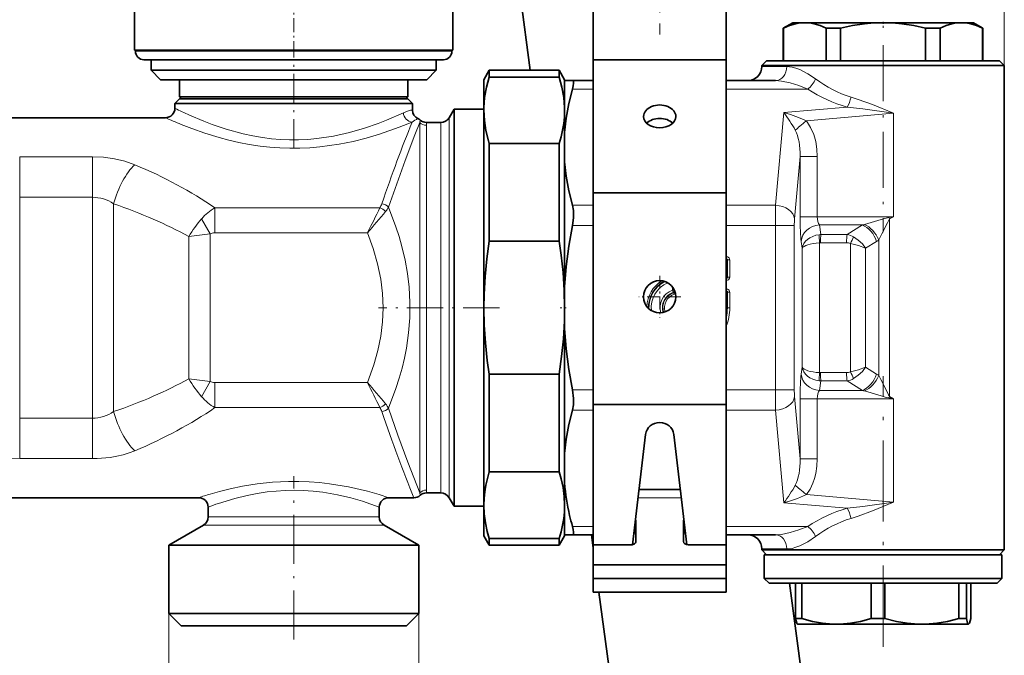
# Model space of a CAD drawing. Extents: x 0 to 420, y 0 to 297.
# Drawn here: x 155 to 207, y 175 to 208 of the extents above; entities that cross this region are included whole.
import ezdxf

# ---------------------------------------------------------------- set-up
doc = ezdxf.new("R2010")
doc.units = 0
doc.linetypes.add('DASHDOT', pattern=[18.5, 12, -3, 0.5, -3])

msp = doc.modelspace()

# ---------------------------------------------------------------- linework, layer by layer
at = {"color": 7, "lineweight": 13}
for p, q in [((206.573364, 197.590118), (206.573364, 244.833115)), ((161.892502, 206.301453), (160.873367, 206.301453)), ((177.523376, 206.301453), (161.892502, 206.301453)), ((193.823364, 205.50145), (194.603775, 205.50145)), ((194.603775, 205.50145), (195.134644, 205.50145)), ((184.948364, 204.312103), (183.85817, 204.312103)), ((195.080414, 204.312103), (191.948364, 204.312103)), ((196.232895, 204.312103), (195.080414, 204.312103)), ((194.544846, 198.190643), (194.971497, 203.0672)), ((194.971497, 203.0672), (198.315964, 203.359802)), ((196.161453, 202.635254), (200.753983, 203.037048)), ((200.753983, 197.590118), (200.753983, 203.037048)), ((175.850296, 202.676453), (175.830231, 202.547516)), ((175.830231, 202.547546), (175.830231, 183.055359)), ((176.938004, 184.245026), (176.938004, 202.551453)), ((177.371017, 184.025635), (177.371017, 202.801453)), ((176.183792, 202.40332), (176.183792, 183.199585)), ((158.609695, 200.744934), (154.787048, 200.744934)), ((154.787048, 200.744934), (154.787048, 198.612167)), ((158.609695, 200.744934), (158.609695, 198.612152)), ((195.541046, 197.483536), (195.827957, 200.763031)), ((195.827957, 200.763031), (195.827957, 197.590118)), ((196.737, 200.763031), (195.827957, 200.763031)), ((196.737, 200.763031), (196.737, 197.590118)), ((154.787048, 198.612167), (154.787048, 186.990753)), ((158.609695, 198.612152), (154.787048, 198.612152)), ((158.609695, 198.612152), (158.609695, 186.990738)), ((159.725189, 198.270874), (159.725189, 187.332031)), ((173.730743, 198.061584), (165.051971, 198.061584)), ((165.051971, 196.738708), (165.051971, 198.061584)), ((184.948364, 198.190643), (183.85817, 198.190643)), ((194.544846, 198.190643), (191.948364, 198.190643)), ((164.357925, 197.485382), (164.80127, 196.686157)), ((196.737, 197.590118), (195.827957, 197.590118)), ((200.753983, 197.590118), (196.737, 197.590118)), ((200.508087, 197.55307), (200.753983, 197.590118)), ((200.541229, 197.478912), (200.508087, 197.55307)), ((200.541229, 197.478912), (200.753983, 197.590118)), ((200.541229, 197.478912), (200.541229, 188.123978)), ((184.948364, 197.129974), (183.85817, 197.129974)), ((194.532043, 197.129974), (191.948364, 197.129974)), ((194.532043, 197.129974), (195.528229, 197.129974)), ((194.532043, 188.472931), (194.532043, 197.129974)), ((195.528229, 188.472931), (195.528229, 197.129974)), ((196.924393, 196.651932), (196.846954, 197.157104)), ((199.107513, 197.157104), (196.846954, 197.157104)), ((199.107513, 197.157104), (198.299835, 196.651932)), ((163.685776, 189.055481), (163.685776, 196.547424)), ((164.80127, 188.916748), (164.80127, 196.686157)), ((173.074707, 196.738708), (165.051971, 196.738708)), ((195.949646, 195.930237), (195.894333, 196.291092)), ((198.299835, 196.651932), (196.924393, 196.651932)), ((199.8582, 196.291092), (199.281281, 195.930237)), ((199.970566, 196.369431), (199.970566, 189.233459)), ((195.949646, 195.930237), (195.949646, 189.672668)), ((196.858688, 196.216705), (196.858688, 189.3862)), ((198.278046, 196.218918), (196.902603, 196.218918)), ((198.487015, 196.179657), (198.487015, 189.423248)), ((199.281281, 195.930237), (199.281281, 189.672668)), ((191.948364, 195.484558), (191.967651, 195.484558)), ((191.948364, 195.342407), (191.967651, 195.361694)), ((191.948364, 195.361694), (191.967651, 195.361694)), ((191.948669, 195.275574), (191.978226, 195.290344)), ((191.967651, 195.361694), (191.967651, 195.484558)), ((191.978226, 195.290344), (192.008606, 195.32074)), ((191.978226, 194.437561), (191.978226, 195.290344)), ((192.008606, 194.407166), (192.008606, 195.32074)), ((192.008606, 195.32074), (192.131485, 195.32074)), ((192.131485, 194.407166), (192.131485, 195.32074)), ((191.948364, 194.385498), (191.967651, 194.366211)), ((191.967651, 194.366211), (191.948364, 194.366211)), ((191.967651, 194.243347), (191.948364, 194.243347)), ((191.948669, 194.452332), (191.978226, 194.437561)), ((191.967651, 194.366211), (191.967651, 194.243347)), ((191.978226, 194.437561), (192.008606, 194.407166)), ((192.008606, 194.407166), (192.131485, 194.407166)), ((189.11525, 193.903488), (189.11525, 193.72641)), ((189.222977, 193.72641), (189.11525, 193.72641)), ((189.156891, 193.610809), (189.11525, 193.72641)), ((191.948364, 193.784576), (191.967651, 193.784576)), ((191.967651, 193.661697), (191.967651, 193.784576)), ((189.184677, 193.588303), (189.156891, 193.610809)), ((189.184677, 193.588303), (189.210709, 193.510635)), ((191.948364, 193.64241), (191.967651, 193.661697)), ((191.948364, 193.661697), (191.967651, 193.661697)), ((191.948669, 193.575577), (191.978226, 193.590363)), ((191.978226, 193.590363), (192.008606, 193.620728)), ((191.978226, 193.590363), (191.978226, 192.801453)), ((192.008606, 193.620728), (192.008606, 192.801453)), ((192.008606, 193.620728), (192.131485, 193.620728)), ((192.131485, 193.620728), (192.131485, 192.801453)), ((191.978226, 192.801453), (191.9487, 192.801453)), ((191.978226, 192.801453), (192.008606, 192.801453)), ((192.008606, 192.801453), (192.131485, 192.801453)), ((195.894333, 189.311813), (195.949646, 189.672668)), ((199.8582, 189.311813), (199.281281, 189.672668)), ((198.278046, 189.383987), (196.902603, 189.383987)), ((164.80127, 188.916748), (164.357925, 188.117523)), ((165.051971, 188.864197), (165.051971, 187.541321)), ((165.051971, 188.864197), (173.074707, 188.864197)), ((196.846954, 188.445801), (196.924393, 188.950974)), ((198.299835, 188.950974), (196.924393, 188.950974)), ((199.107513, 188.445801), (198.299835, 188.950974)), ((184.948364, 188.472931), (183.85817, 188.472931)), ((194.532043, 188.472931), (191.948364, 188.472931)), ((194.532043, 188.472931), (195.528229, 188.472931)), ((195.827957, 184.839874), (195.541046, 188.11937)), ((196.737, 188.012787), (195.827957, 188.012787)), ((195.827957, 188.012787), (195.827957, 184.839874)), ((196.737, 188.012787), (196.737, 184.839874)), ((200.753983, 188.012787), (196.737, 188.012787)), ((199.107513, 188.445801), (196.846954, 188.445801)), ((200.541229, 188.123978), (200.508087, 188.049835)), ((200.753983, 188.012787), (200.508087, 188.04985)), ((200.753983, 188.012787), (200.541214, 188.123962)), ((200.753983, 188.012787), (200.753983, 182.565857)), ((165.051971, 187.541321), (173.730743, 187.541321)), ((154.787048, 186.990753), (158.609695, 186.990753)), ((154.787048, 184.857986), (154.787048, 186.990753)), ((158.609695, 184.857986), (158.609695, 186.990738)), ((184.948364, 187.412262), (183.85817, 187.412262)), ((194.544846, 187.412262), (191.948364, 187.412262)), ((194.971497, 182.535706), (194.544846, 187.412262)), ((154.787048, 184.857986), (158.609695, 184.857986)), ((196.737, 184.839874), (195.827957, 184.839874)), ((176.938004, 184.245026), (176.938004, 183.051453)), ((177.371017, 184.025635), (177.371017, 182.801453)), ((175.830231, 183.055359), (175.850296, 182.926453)), ((196.161453, 182.967651), (200.753983, 182.565857)), ((189.586014, 182.79599), (187.31073, 182.79599)), ((194.971497, 182.535706), (198.315964, 182.243103)), ((165.249252, 181.788132), (164.698364, 181.788132)), ((173.698364, 181.788132), (165.249252, 181.788132)), ((165.029846, 181.355118), (164.448364, 181.355118)), ((173.948364, 181.355118), (165.029846, 181.355118)), ((184.948364, 181.290787), (183.85817, 181.290787)), ((195.080414, 181.290787), (191.948364, 181.290787)), ((196.232895, 181.290787), (195.080414, 181.290787)), ((193.823364, 180.101456), (194.603775, 180.101456)), ((194.603775, 180.101456), (195.134644, 180.101456)), ((162.623367, 176.701447), (162.623367, 166.439575)), ((175.773376, 176.701447), (175.773376, 166.439575))]:
    msp.add_line(p, q, dxfattribs=at)
at = {"color": 7, "lineweight": 35}
for p, q in [((181.639328, 205.301453), (178.44017, 229.601456)), ((184.948364, 205.840668), (184.948364, 213.426453)), ((191.948364, 206.497772), (191.948364, 213.87645)), ((191.948364, 205.840668), (191.948364, 213.426453)), ((160.82338, 206.351456), (160.82338, 208.351456)), ((177.573364, 206.351456), (177.573364, 208.351456)), ((195.448364, 207.801453), (194.948364, 207.512787)), ((195.448364, 207.801453), (196.084747, 207.801453)), ((196.084747, 207.801453), (197.921097, 207.801453)), ((197.921097, 207.801453), (200.198364, 207.801453)), ((200.198364, 207.801453), (204.311996, 207.801453)), ((204.311996, 207.801453), (204.948364, 207.801453)), ((204.948364, 207.801453), (205.448364, 207.512787)), ((194.948364, 207.512787), (194.966721, 207.512787)), ((194.948364, 207.512787), (194.948364, 205.801453)), ((194.966721, 207.512787), (194.966721, 205.801453)), ((197.202789, 207.512787), (197.202789, 205.801453)), ((197.202789, 207.512787), (197.681381, 207.512787)), ((197.681381, 207.512787), (197.962296, 207.512787)), ((197.962296, 207.512787), (197.962296, 205.801453)), ((202.434433, 207.512787), (202.434433, 205.801453)), ((202.434433, 207.512787), (203.193954, 207.512787)), ((203.193954, 207.512787), (203.193954, 205.801453)), ((205.430023, 207.512787), (205.430023, 205.801453)), ((205.430023, 207.512787), (205.448364, 207.512787)), ((205.448364, 207.512787), (205.448364, 205.801453)), ((173.959824, 206.351456), (160.82338, 206.351456)), ((160.873367, 206.301453), (160.873367, 206.351456)), ((177.573364, 206.351456), (173.959824, 206.351456)), ((177.523376, 206.301453), (177.523376, 206.351456)), ((191.948364, 206.497772), (191.948364, 205.437103)), ((162.287415, 205.851456), (161.323364, 205.851456)), ((161.698364, 205.301453), (161.698364, 205.851456)), ((177.073364, 205.851456), (162.287415, 205.851456)), ((176.698364, 205.301453), (176.698364, 205.851456)), ((184.948364, 198.840668), (184.948364, 205.840668)), ((191.948364, 205.840668), (184.948364, 205.840668)), ((191.948364, 198.840668), (191.948364, 205.840668)), ((194.073364, 205.801453), (193.823364, 205.551453)), ((194.823181, 205.801453), (194.073364, 205.801453)), ((206.323364, 205.801453), (194.823181, 205.801453)), ((206.323364, 205.801453), (206.573364, 205.551453)), ((162.590714, 205.301453), (161.698364, 205.301453)), ((162.198364, 204.801453), (161.698364, 205.301453)), ((176.698364, 205.301453), (162.590714, 205.301453)), ((176.198364, 204.801453), (176.698364, 205.301453)), ((179.198364, 204.801453), (179.487045, 205.301453)), ((179.487045, 204.943756), (179.487045, 205.301453)), ((183.159698, 205.301453), (179.487045, 205.301453)), ((183.159698, 204.943756), (183.159698, 205.301453)), ((183.448364, 204.801453), (183.159698, 205.301453)), ((191.948364, 204.751434), (191.948364, 205.437103)), ((193.823364, 205.551453), (194.603775, 205.551453)), ((193.823364, 205.50145), (193.823364, 205.551453)), ((194.603775, 205.551453), (206.573364, 205.551453)), ((206.573364, 197.590118), (206.573364, 205.551453)), ((163.031235, 204.801453), (162.198364, 204.801453)), ((176.198364, 204.801453), (163.031235, 204.801453)), ((163.198364, 203.901459), (163.198364, 204.801453)), ((175.198364, 203.901459), (175.198364, 204.801453)), ((179.198364, 203.332443), (179.198364, 204.801453)), ((179.487045, 204.943756), (183.159698, 204.943756)), ((183.448364, 204.75145), (183.448364, 204.801453)), ((183.448364, 204.75145), (183.448364, 203.332443)), ((183.448364, 204.75145), (183.85817, 204.75145)), ((184.948364, 204.75145), (183.85817, 204.75145)), ((194.53891, 204.75145), (191.948364, 204.75145)), ((163.198364, 203.801453), (162.948364, 203.551453)), ((163.713486, 203.551453), (162.948364, 203.551453)), ((162.948364, 203.301453), (162.948364, 203.551453)), ((163.912247, 203.901459), (163.198364, 203.901459)), ((163.29837, 203.801453), (163.198364, 203.901459)), ((163.932877, 203.801453), (163.198364, 203.801453)), ((175.448364, 203.551453), (163.713486, 203.551453)), ((175.198364, 203.901459), (163.912247, 203.901459)), ((175.198364, 203.801453), (163.932877, 203.801453)), ((175.098373, 203.801453), (175.198364, 203.901459)), ((175.198364, 203.801453), (175.448364, 203.551453)), ((175.448364, 203.204865), (175.448364, 203.551453)), ((177.371017, 202.801453), (177.630829, 203.25145)), ((177.630829, 203.25145), (177.630829, 183.630707)), ((179.198364, 203.25145), (177.630829, 203.25145)), ((179.200302, 203.335373), (179.198364, 203.193756)), ((179.198364, 203.193756), (179.198364, 203.332443)), ((179.198364, 192.801453), (179.198364, 203.193756)), ((183.448364, 203.193756), (183.446442, 203.335373)), ((183.448364, 203.332443), (183.448364, 203.193756)), ((183.448364, 203.193756), (183.448364, 202.025177)), ((150.948364, 202.801453), (162.448364, 202.801453)), ((176.181015, 202.551453), (176.938004, 202.551453)), ((183.448364, 200.4776), (183.448364, 202.025177)), ((179.487045, 201.443756), (183.159698, 201.443756)), ((179.487045, 196.301453), (179.487045, 201.443756)), ((183.159698, 196.301453), (183.159698, 201.443756)), ((183.448364, 200.4776), (183.448364, 193.895752)), ((184.948364, 187.700134), (184.948364, 198.840668)), ((191.948364, 198.840668), (184.948364, 198.840668)), ((191.948364, 187.700134), (191.948364, 198.840668)), ((206.573364, 197.590118), (206.573364, 188.012787)), ((179.487045, 196.301453), (183.159698, 196.301453)), ((183.448364, 192.801453), (183.448364, 193.895752)), ((179.198364, 182.409149), (179.198364, 192.801453)), ((183.448364, 191.707153), (183.448364, 192.801453)), ((183.448364, 191.707153), (183.448364, 185.12532)), ((179.487045, 189.301453), (183.159698, 189.301453)), ((179.487045, 184.159149), (179.487045, 189.301453)), ((183.159698, 184.159149), (183.159698, 189.301453)), ((206.573364, 180.051453), (206.573364, 188.012787)), ((184.948364, 180.321121), (184.948364, 187.700134)), ((191.948364, 187.700134), (184.948364, 187.700134)), ((191.948364, 177.833344), (191.948364, 187.700134)), ((187.020752, 180.32869), (187.702896, 186.133026)), ((189.193832, 186.133026), (189.875977, 180.32869)), ((183.448364, 183.577728), (183.448364, 185.12532)), ((179.487045, 184.159149), (183.159698, 184.159149)), ((177.630829, 183.630707), (177.630829, 182.351456)), ((183.448364, 183.577728), (183.448364, 182.409149)), ((176.181015, 183.051453), (176.938004, 183.051453)), ((189.534378, 183.235336), (187.36235, 183.235336)), ((191.948364, 183.235336), (191.948364, 182.79599)), ((149.198364, 182.801453), (164.198364, 182.801453)), ((164.698364, 181.788132), (164.698364, 182.301453)), ((173.698364, 181.788132), (173.698364, 182.301453)), ((174.198364, 182.801453), (175.519577, 182.801453)), ((177.371017, 182.801453), (177.630829, 182.351456)), ((179.198364, 182.351456), (177.630829, 182.351456)), ((179.198364, 180.801453), (179.198364, 182.409149)), ((183.448364, 182.409149), (183.448364, 182.270462)), ((191.948364, 181.735336), (191.948364, 182.79599)), ((183.448364, 182.270462), (183.448364, 180.851456)), ((164.448364, 181.355118), (162.623367, 180.301453)), ((173.948364, 181.355118), (175.773376, 180.301453)), ((187.198364, 180.497894), (187.198364, 181.558563)), ((189.698364, 180.497894), (189.698364, 181.558563)), ((191.948364, 181.735336), (191.948364, 181.028229)), ((179.198364, 180.801453), (179.487045, 180.301453)), ((183.448364, 180.801453), (183.159698, 180.301453)), ((183.448364, 180.851456), (183.85817, 180.851456)), ((183.448364, 180.801453), (183.448364, 180.851456)), ((184.948364, 180.851456), (183.85817, 180.851456)), ((184.948349, 180.16684), (184.858231, 180.85144)), ((191.948364, 180.321121), (191.948364, 181.028229)), ((194.53891, 180.851456), (191.948364, 180.851456)), ((163.428268, 180.301453), (162.623367, 180.301453)), ((162.623367, 176.701447), (162.623367, 180.301453)), ((175.773376, 180.301453), (163.428268, 180.301453)), ((175.773376, 176.701447), (175.773376, 180.301453)), ((179.487045, 180.659149), (183.159698, 180.659149)), ((179.487045, 180.301453), (179.487045, 180.659149)), ((183.159698, 180.301453), (179.487045, 180.301453)), ((183.159698, 180.301453), (183.159698, 180.659149)), ((186.948364, 180.321121), (184.948364, 180.321121)), ((184.948364, 179.260468), (184.948364, 180.321121)), ((189.948364, 180.321121), (191.948364, 180.321121)), ((191.948364, 179.260468), (191.948364, 180.321121)), ((193.823364, 180.051453), (193.823364, 180.101456)), ((194.603775, 180.051453), (193.823364, 180.051453)), ((194.073364, 179.801453), (193.823364, 180.051453)), ((194.562836, 179.801453), (193.948364, 179.801453)), ((193.948364, 178.551453), (193.948364, 179.801453)), ((206.448364, 179.801453), (194.562836, 179.801453)), ((206.573364, 180.051453), (194.603775, 180.051453)), ((206.323364, 179.801453), (206.573364, 180.051453)), ((206.448364, 178.551453), (206.448364, 179.801453)), ((191.948364, 179.260468), (184.948364, 179.260468)), ((184.948364, 178.55336), (184.948364, 179.260468)), ((191.948364, 178.55336), (191.948364, 179.260468)), ((191.948364, 178.55336), (184.948364, 178.55336)), ((184.948364, 177.833344), (184.948364, 178.553345)), ((194.562836, 178.551453), (193.948364, 178.551453)), ((194.198364, 178.301453), (193.948364, 178.551453)), ((202.792725, 178.301453), (194.198364, 178.301453)), ((202.900818, 178.551453), (194.562836, 178.551453)), ((195.280228, 178.301453), (202.526398, 123.261368)), ((195.589508, 176.440125), (195.589508, 178.301453)), ((195.918381, 176.440125), (195.918381, 178.301453)), ((199.572876, 176.440125), (199.572876, 178.301453)), ((200.296951, 176.440125), (200.296951, 178.301453)), ((206.198364, 178.301453), (202.792725, 178.301453)), ((206.448364, 178.551453), (202.900818, 178.551453)), ((204.181732, 176.440125), (204.181732, 178.301453)), ((204.57695, 176.440125), (204.57695, 178.301453)), ((204.80722, 176.440125), (204.80722, 178.301453)), ((206.198364, 178.301453), (206.448364, 178.551453)), ((191.948364, 177.833344), (184.948364, 177.833344)), ((192.440109, 123.261368), (185.255569, 177.833344)), ((163.428268, 176.701447), (162.623367, 176.701447)), ((163.273376, 176.051453), (162.623367, 176.701447)), ((175.773376, 176.701447), (163.428268, 176.701447)), ((175.123367, 176.051453), (175.773376, 176.701447)), ((195.918381, 176.440125), (195.589508, 176.440125)), ((195.698364, 176.151459), (195.692078, 176.15509)), ((195.698364, 176.151459), (197.745621, 176.151459)), ((197.745621, 176.151459), (202.239334, 176.151459)), ((199.934219, 176.440125), (199.572876, 176.440125)), ((200.296951, 176.440125), (199.934219, 176.440125)), ((202.239334, 176.151459), (204.028, 176.151459)), ((204.028, 176.151459), (204.692093, 176.151459)), ((204.453506, 176.440125), (204.181732, 176.440125)), ((204.453506, 176.440125), (204.57695, 176.440125)), ((204.692093, 176.151459), (204.698364, 176.151459)), ((204.698364, 176.151459), (204.704666, 176.15509)), ((163.998688, 176.051453), (163.273376, 176.051453)), ((175.123367, 176.051453), (163.998688, 176.051453))]:
    msp.add_line(p, q, dxfattribs=at)
at = {"color": 7, "linetype": 'DASHDOT', "lineweight": 13, "ltscale": 0.195}
msp.add_line((188.448364, 214.976456), (188.448364, 207.176453), dxfattribs=at)
at = {"color": 7, "linetype": 'DASHDOT', "lineweight": 13, "ltscale": 0.0615}
msp.add_line((169.198364, 206.096451), (169.198364, 208.556458), dxfattribs=at)
at = {"color": 7, "linetype": 'DASHDOT', "lineweight": 13, "ltscale": 0.009106}
msp.add_line((200.198364, 207.84642), (200.198364, 207.482178), dxfattribs=at)
at = {"color": 7, "linetype": 'DASHDOT', "lineweight": 13, "ltscale": 0.127097}
msp.add_line((169.198364, 201.191254), (169.198364, 206.275116), dxfattribs=at)
at = {"color": 7, "linetype": 'DASHDOT', "lineweight": 13, "ltscale": 0.24634}
msp.add_line((200.198364, 206.622589), (200.198364, 196.768997), dxfattribs=at)
at = {"color": 7, "linetype": 'DASHDOT', "lineweight": 13, "ltscale": 0.05525}
for p, q in [((188.448364, 194.481445), (188.448364, 192.271454)), ((189.553375, 193.37645), (187.343369, 193.37645))]:
    msp.add_line(p, q, dxfattribs=at)
at = {"color": 7, "linetype": 'DASHDOT', "lineweight": 13, "ltscale": 0.159093}
msp.add_line((180.017349, 192.801453), (173.65361, 192.801453), dxfattribs=at)
at = {"color": 7, "linetype": 'DASHDOT', "lineweight": 13, "ltscale": 0.010033}
msp.add_line((183.527344, 192.801453), (183.126007, 192.801453), dxfattribs=at)
at = {"color": 7, "linetype": 'DASHDOT', "lineweight": 13, "ltscale": 0.356212}
msp.add_line((200.198364, 174.95166), (200.198364, 189.20015), dxfattribs=at)
at = {"color": 7, "linetype": 'DASHDOT', "lineweight": 13, "ltscale": 0.215058}
msp.add_line((169.198364, 175.334595), (169.198364, 183.93692), dxfattribs=at)
at = {"color": 7, "lineweight": 35}
for points in [[(194.966721, 207.512787), (195.279831, 207.648224), (195.591263, 207.742889), (195.838303, 207.786728), (196.084747, 207.801453)], [(196.084747, 207.801453), (196.331192, 207.786728), (196.578232, 207.742889), (196.889664, 207.648224), (197.202789, 207.512787)], [(197.962296, 207.512787), (198.588531, 207.648224), (199.211411, 207.742889), (199.70549, 207.786728), (200.198364, 207.801453)], [(200.198364, 207.801453), (200.691254, 207.786728), (201.185333, 207.742889), (201.808212, 207.648224), (202.434433, 207.512787)], [(203.193954, 207.512787), (203.507065, 207.648224), (203.818512, 207.742889), (204.065552, 207.786728), (204.311996, 207.801453)], [(204.311996, 207.801453), (204.558441, 207.786728), (204.805466, 207.742889), (205.116913, 207.648224), (205.430023, 207.512787)], [(179.200302, 203.335373), (179.242279, 203.870361), (179.33844, 204.406342), (179.487045, 204.943756)], [(183.446442, 203.335373), (183.404449, 203.870361), (183.308304, 204.406342), (183.159698, 204.943756)], [(183.85817, 204.312103), (183.898804, 204.482086), (183.916245, 204.619568), (183.906479, 204.711975), (183.889786, 204.739288), (183.85817, 204.75145)], [(183.448364, 202.025177), (183.532211, 202.785019), (183.669617, 203.547195), (183.85817, 204.312103)], [(179.198364, 203.193756), (179.225616, 202.661133), (179.30687, 202.127716), (179.44072, 201.592941), (179.487045, 201.443756)], [(183.159698, 201.443756), (183.262543, 201.794769), (183.343353, 202.145142), (183.401337, 202.493469), (183.436432, 202.84137), (183.448364, 203.193756)], [(183.448364, 200.4776), (183.532211, 199.717743), (183.669617, 198.955566), (183.85817, 198.190643)], [(183.85817, 197.129974), (183.910995, 197.532425), (183.906815, 197.917572), (183.85817, 198.190643)], [(183.448364, 193.895752), (183.532211, 194.970337), (183.669617, 196.048218), (183.85817, 197.129974)], [(179.487045, 196.301453), (179.355011, 195.367645), (179.26236, 194.436066), (179.210312, 193.506226), (179.198364, 192.801453)], [(183.448364, 192.801453), (183.427902, 193.724426), (183.366791, 194.648468), (183.265808, 195.574356), (183.159698, 196.301453)], [(179.198364, 192.801453), (179.218826, 191.878479), (179.279953, 190.954437), (179.380936, 190.028549), (179.487045, 189.301453)], [(183.159698, 189.301453), (183.291718, 190.23526), (183.384384, 191.166824), (183.436432, 192.09668), (183.448364, 192.801453)], [(183.448364, 191.707153), (183.532211, 190.632553), (183.669617, 189.554672), (183.85817, 188.472931)], [(183.85817, 187.412262), (183.907837, 187.69632), (183.913925, 188.016632), (183.85817, 188.472931)], [(183.448364, 185.12532), (183.532211, 185.885162), (183.669617, 186.647339), (183.85817, 187.412262)], [(179.487045, 184.159149), (179.384201, 183.808121), (179.303375, 183.457764), (179.245392, 183.109436), (179.210312, 182.761536), (179.198364, 182.409149)], [(183.448364, 182.409149), (183.427902, 182.870636), (183.366791, 183.332657), (183.265808, 183.795593), (183.159698, 184.159149)], [(179.198364, 182.409149), (179.218826, 181.947662), (179.279953, 181.485641), (179.380936, 181.022705), (179.487045, 180.659149)], [(183.159698, 180.659149), (183.262543, 181.010162), (183.343353, 181.360535), (183.401337, 181.708862), (183.436432, 182.056763), (183.448364, 182.409149)], [(183.85817, 181.290787), (183.898804, 181.120819), (183.916245, 180.983337), (183.906479, 180.890915), (183.889786, 180.863617), (183.85817, 180.851456)], [(195.692078, 176.15509), (195.680923, 176.164368), (195.658234, 176.2005), (195.589508, 176.440125)], [(195.918381, 176.440125), (196.486862, 176.292236), (197.009048, 176.2005), (197.380783, 176.163574), (197.745621, 176.151459)], [(197.745621, 176.151459), (198.110458, 176.163574), (198.482208, 176.2005), (199.004379, 176.292236), (199.572876, 176.440125)], [(200.296951, 176.440125), (200.90126, 176.292236), (201.456345, 176.2005), (201.851517, 176.163574), (202.239334, 176.151459)], [(202.239334, 176.151459), (202.627167, 176.163574), (203.022339, 176.2005), (203.577423, 176.292236), (204.181732, 176.440125)], [(204.57695, 176.440125), (204.645676, 176.2005), (204.666519, 176.166428), (204.676788, 176.15683), (204.692093, 176.151459)], [(204.704666, 176.15509), (204.71582, 176.164368), (204.738495, 176.2005), (204.80722, 176.440125)]]:
    msp.add_lwpolyline(points, dxfattribs=at)
at = {"color": 7, "lineweight": 13}
for points in [[(196.650314, 204.842438), (196.23909, 205.118439), (195.823761, 205.333038), (195.617081, 205.412598), (195.412903, 205.46933), (195.134644, 205.50145)], [(196.232895, 204.312103), (195.769699, 204.497375), (195.306946, 204.639725), (194.852341, 204.729721), (194.53891, 204.75145)], [(200.753983, 203.037048), (199.637558, 203.492844), (198.889648, 203.768158), (198.514099, 203.890121)], [(163.713486, 202.93573), (164.4702, 202.613159), (164.913803, 202.443298), (165.644012, 202.19635), (166.540771, 201.951569), (167.042084, 201.844086), (167.557724, 201.756256), (168.024811, 201.69696), (168.498322, 201.656769), (168.977737, 201.636719), (169.458328, 201.637589), (169.939606, 201.659454), (170.416794, 201.701813), (171.294525, 201.832642), (172.132477, 202.019943), (172.916992, 202.24826), (173.646729, 202.504333), (174.08609, 202.677826), (174.966507, 203.06662)], [(175.448364, 203.204865), (175.35022, 203.191925), (175.176498, 203.1492), (174.966522, 203.06662)], [(196.161453, 202.635254), (195.755325, 202.821411), (195.335098, 202.968872), (194.971497, 203.0672)], [(200.753983, 203.037048), (199.128616, 203.266693), (198.315948, 203.359802)], [(163.274689, 202.448334), (163.8479, 202.2258), (164.52092, 201.98938), (165.27272, 201.758759), (165.782181, 201.623505), (166.313461, 201.501221), (166.863297, 201.395447), (167.42836, 201.309296), (167.945297, 201.250916), (168.468613, 201.212006), (168.995422, 201.193542), (169.523041, 201.195953), (170.048889, 201.219177), (170.570419, 201.262604), (171.589966, 201.405334), (172.319504, 201.553192), (173.013397, 201.727905), (173.702805, 201.933105), (174.746826, 202.300507), (175.427963, 202.574738)], [(174.184174, 198.095795), (175.06218, 200.550049), (175.577454, 201.905426), (175.830231, 202.547516)], [(196.737, 200.763031), (196.717194, 201.153732), (196.655411, 201.542526), (196.546753, 201.92514), (196.385391, 202.292419), (196.28186, 202.467957), (196.161453, 202.635254)], [(158.609695, 200.744934), (159.196167, 200.719131), (159.771103, 200.64151), (160.322922, 200.511627), (160.840683, 200.329453)], [(174.184174, 187.507111), (174.575592, 188.546021), (174.747711, 189.084686), (174.898895, 189.627289), (175.0224, 190.147446), (175.124939, 190.670319), (175.239182, 191.47113), (175.30098, 192.275116), (175.30925, 193.080368), (175.263824, 193.884979), (175.178802, 194.599365), (175.053055, 195.310242), (174.888321, 196.016357), (174.740509, 196.54216), (174.57309, 197.06424), (174.184174, 198.095795)], [(199.212799, 197.183228), (200.1035, 197.444016), (200.364471, 197.519836), (200.508087, 197.55307)], [(199.970566, 196.369446), (200.140381, 196.693176), (200.422318, 197.266266), (200.479492, 197.379456), (200.519485, 197.449982), (200.541229, 197.478912)], [(173.074707, 188.864197), (173.408615, 189.792603), (173.620453, 190.548096), (173.774231, 191.302185), (173.867355, 192.055023), (173.898254, 192.801788), (173.86731, 193.548492), (173.774994, 194.296082), (173.607132, 195.109009), (173.372147, 195.923431), (173.074707, 196.738708)], [(199.281281, 195.930237), (199.108337, 196.155685), (198.892807, 196.359863), (198.6483, 196.529938)], [(199.281281, 195.930237), (198.910782, 196.06955), (198.487015, 196.179657)], [(192.131485, 195.32074), (192.127411, 195.361343), (192.103043, 195.419373), (192.018326, 195.478088), (191.967651, 195.484558)], [(191.967651, 194.243332), (192.008255, 194.247406), (192.066299, 194.27179), (192.125, 194.356506), (192.131485, 194.407166)], [(192.131485, 193.620728), (192.127411, 193.661346), (192.103043, 193.719391), (192.018326, 193.778076), (191.967651, 193.784576)], [(199.281281, 189.672668), (198.910782, 189.533356), (198.487015, 189.423248)], [(199.281281, 189.672668), (199.108337, 189.44722), (198.892807, 189.243042), (198.6483, 189.072968)], [(200.541229, 188.123978), (200.510101, 188.168121), (200.481979, 188.21875), (200.368576, 188.446472), (200.085754, 189.016876), (199.970566, 189.233459)], [(200.508087, 188.049835), (200.360962, 188.084015), (200.098557, 188.16037), (199.212799, 188.419678)], [(175.830231, 183.055359), (175.207214, 184.665009), (174.681992, 186.093018), (174.184174, 187.507111)], [(154.787048, 184.857986), (154.200577, 184.883774), (153.625641, 184.961395), (153.073822, 185.091293), (152.556046, 185.273453)], [(160.840683, 185.273453), (160.541885, 185.160355), (160.229904, 185.065155), (159.895157, 184.985535), (159.550949, 184.925217), (158.856781, 184.862534), (158.609695, 184.857986)], [(196.161453, 182.967651), (196.357239, 183.259277), (196.505997, 183.570007), (196.593414, 183.820251), (196.658539, 184.074936), (196.717957, 184.45665), (196.737015, 184.839874)], [(174.198364, 182.801453), (173.695526, 182.961365), (173.071518, 183.138382), (172.074677, 183.369888), (171.081146, 183.534988), (170.555435, 183.594971), (170.017303, 183.636353), (169.471695, 183.657471), (168.923553, 183.65744), (168.085022, 183.616241), (167.27066, 183.528976), (166.499207, 183.404205), (165.860657, 183.270752), (165.290207, 183.129105), (164.810455, 182.994095)], [(173.698364, 182.301453), (172.809448, 182.611725), (172.19931, 182.788315), (171.495041, 182.953644), (170.724228, 183.085602), (170.214066, 183.144089), (169.692566, 183.179718), (169.217178, 183.190781), (168.741806, 183.181351), (168.270584, 183.15181), (167.807632, 183.103363), (167.269485, 183.023071), (166.7565, 182.922974), (166.098633, 182.76178), (165.249252, 182.500977)], [(194.971497, 182.535706), (195.335724, 182.634232), (195.69516, 182.757919), (196.161453, 182.967651)], [(200.753983, 182.565857), (199.128616, 182.336212), (198.315948, 182.243103)], [(200.753983, 182.565857), (199.637558, 182.110062), (198.889648, 181.834747), (198.514099, 181.712784)], [(196.232895, 181.290787), (195.769699, 181.10553), (195.306946, 180.963181), (194.852341, 180.873184), (194.53891, 180.851456)], [(196.650314, 180.760468), (196.23909, 180.484467), (195.823761, 180.269867), (195.617081, 180.190308), (195.412903, 180.133575), (195.134644, 180.101456)]]:
    msp.add_lwpolyline(points, dxfattribs=at)
at = {"color": 7, "lineweight": 35}
msp.add_circle((188.448364, 193.37645), 0.85, dxfattribs=at)
for centre, radius, start, end in [((161.32341, 206.301483), 0.450035, 180.003151, 269.996699), ((177.073303, 206.301483), 0.450034, 270.003406, 359.996951), ((193.073364, 205.50145), 0.75, 269.999997, 360), ((162.448364, 203.301453), 0.5, 270.000018, 359.999975), ((175.948364, 203.204865), 0.5, 180.000005, 244.608913), ((175.519577, 202.301453), 0.5, 48.590379, 64.608911), ((176.181015, 203.051453), 0.5, 228.590384, 269.999997), ((176.938004, 203.051453), 0.5, 269.999997, 329.999999), ((194.772385, 184.447571), 11.357606, 184.39249, 193.105461), ((175.519577, 183.301453), 0.5, 269.999997, 311.409635), ((176.181015, 182.551453), 0.5, 89.999989, 131.409616), ((176.938004, 182.551453), 0.5, 29.999997, 90.000003), ((164.198364, 182.301453), 0.5, 0.000008, 89.999996), ((174.198364, 182.301453), 0.500001, 90.000043, 179.999937), ((164.198364, 181.788132), 0.5, 299.999998, 0), ((174.198364, 181.788132), 0.5, 180.000005, 239.999997), ((196.625809, 184.846695), 13.25355, 192.969131, 195.562991), ((193.073364, 180.101456), 0.75, 360, 90.000003), ((204.69162, 176.176437), 0.025008, 271.064394, 301.410835)]:
    msp.add_arc(centre, radius, start, end, dxfattribs=at)
at = {"color": 7, "lineweight": 13}
for centre, radius, start, end in [((200.310516, 209.700867), 6.082479, 233.00673, 252.820774), ((200.19838, 210.231689), 7.125057, 236.182235, 254.680744), ((172.308136, 221.896545), 20.817824, 243.28178, 245.615928), ((190.216324, 199.292267), 6.071727, 27.973294, 38.444604), ((172.192993, 224.458466), 23.748318, 245.774525, 247.942667), ((176.390442, 201.279236), 1.613666, 114.007967, 126.610452), ((172.357712, 202.40625), 3.826056, 359.955717, 2.175081), ((158.620529, 196.649109), 1.962632, 55.739524, 90.316329), ((166.385254, 195.752258), 2.666871, 119.999689, 139.473433), ((98.505554, 234.537872), 83.602286, 333.11951, 334.1315), ((136.524979, 228.745422), 48.583132, 318.791269, 320.53611), ((172.853912, 198.60675), 1.032512, 328.129323, 341.074879), ((173.445618, 197.290268), 0.82238, 44.469722, 69.712148), ((173.696777, 197.556793), 0.727187, 47.877365, 79.397343), ((173.040543, 198.687469), 1.287662, 320.380453, 332.644372), ((233.520386, 197.203674), 38.988245, 178.549409, 180.108281), ((169.210495, 193.297119), 6.410037, 139.202424, 149.530845), ((199.873245, 197.154465), 4.344902, 175.656223, 180.322858), ((198.633667, 199.293488), 2.188276, 282.505773, 285.346449), ((169.266357, 156.191498), 40.740018, 96.292219, 97.873162), ((196.961594, 195.662872), 0.989767, 92.153718, 97.2321), ((198.159363, 195.691559), 0.970563, 59.749177, 81.678578), ((202.79982, 194.412766), 4.660483, 152.979394, 157.721813), ((199.128082, 197.457855), 1.376384, 302.036201, 307.740764), ((196.902527, 195.783752), 0.435157, 89.989143, 95.780972), ((198.285706, 195.67923), 0.53956, 68.086099, 90.814168), ((189.448364, 192.801453), 1.677057, 122.242382, 177.959991), ((189.448364, 192.801453), 1.595142, 119.045566, 181.156797), ((189.448364, 192.801453), 1.564757, 117.956288, 182.246062), ((189.448364, 192.801453), 1.441884, 113.982818, 186.219524), ((189.448364, 192.801453), 0.983116, 109.806014, 196.133257), ((189.050339, 193.772095), 0.193377, 303.450224, 339.981187), ((189.448364, 192.801453), 0.860243, 109.806014, 197.312762), ((189.448364, 192.801453), 0.829858, 108.526952, 197.464898), ((189.448364, 192.801453), 0.747943, 108.526959, 197.520837), ((189.170349, 193.68959), 0.101938, 278.051752, 328.910215), ((189.143951, 193.714859), 0.214835, 288.102328, 309.453366), ((189.448364, 192.801453), 2.683116, 338.70959, 359.999999), ((189.448364, 192.801453), 2.560243, 347.545936, 360), ((189.448364, 192.801453), 2.529858, 351.188293, 360), ((169.210434, 192.305756), 6.409966, 210.469155, 220.797726), ((169.26503, 229.400894), 40.729428, 262.126654, 263.708007), ((196.902527, 189.819153), 0.435161, 264.218966, 270.010748), ((198.285706, 189.92366), 0.539558, 269.185784, 291.913956), ((198.159363, 189.911346), 0.970562, 278.321408, 300.250837), ((202.79982, 191.19014), 4.660481, 202.278187, 207.020606), ((199.12767, 188.14444), 1.37712, 52.26082, 57.962385), ((98.500153, 151.062302), 83.608334, 25.868565, 26.880479), ((136.522903, 156.855682), 48.585878, 39.463979, 41.208724), ((196.961594, 189.940033), 0.989767, 262.76794, 267.846316), ((166.385254, 189.850754), 2.666959, 220.528302, 240.001294), ((233.550262, 188.398926), 39.018104, 179.89135, 181.449033), ((199.873108, 188.448425), 4.344769, 179.67706, 184.343845), ((198.633713, 186.309601), 2.18811, 74.653476, 77.49437), ((172.854019, 186.996185), 1.032397, 18.925612, 31.872545), ((173.445618, 188.312637), 0.82238, 290.287886, 315.530349), ((173.696777, 188.046112), 0.727187, 280.602726, 312.122624), ((173.040634, 186.915436), 1.287578, 27.356977, 39.621593), ((158.620529, 188.953827), 1.962661, 269.683992, 304.260295), ((190.216843, 186.310287), 6.071098, 321.554965, 332.02736), ((170.278214, 164.553467), 19.234178, 106.515427, 108.426992), ((172.362732, 183.196884), 3.821049, 357.818775, 0.040553), ((170.320038, 167.641174), 15.701161, 108.841831, 110.979974), ((200.19838, 175.371216), 7.125042, 105.319222, 123.817779), ((200.310455, 175.901993), 6.082478, 107.17855, 126.992601)]:
    msp.add_arc(centre, radius, start, end, dxfattribs=at)
for centre, major_axis, ratio, start_param, end_param in [((194.53891, 205.50145), (0, 0.75), 0.79431, 3.141592654, 4.71238898), ((196.232895, 204.842438), (-0.417416, -0.623108), 0.486315, 0.94286253, 1.885734227), ((198.315964, 203.890137), (-0.198148, -0.723351), 0.255433, 0.820327435, 1.640653549), ((175.427963, 203.06662), (0.200104, -0.458214), 0.910128, 4.334074181, 5.835800797), ((174.705856, -1021.221863), (-10.230799, -1235.64624), 0.054941, 3.280649771, 3.303916542), ((176.183792, 202.895721), (0.5, 0), 0.984806, 3.926990817, 4.71238898), ((196.248611, 202.635254), (0.782215, 0.623009), 0.054425, 1.639024069, 2.554015114), ((194.801025, 200.411682), (-0.291431, -2.139397), 0.461174, 1.798185761, 2.571614372), ((160.840683, 198.270874), (-0.812318, -2.364349), 0.426493, 3.819720432, 4.857883579), ((147.742889, 188.783081), (23.08007, 0.012787), 0.607346, 0.722461307, 0.967001085), ((146.68576, 188.830414), (23.012226, -0.024696), 0.498431, 0.740135255, 0.968920605), ((194.544846, 197.483536), (-0.996195, 0.087158), 0.705758, 3.264927704, 4.774056453), ((195.960709, 197.590118), (0, -1.499992), 0.0885, 4.71238585, 5.759585983), ((196.956909, 197.590118), (-0.000001, -0.5), 0.439813, 4.712394702, 5.759588064), ((196.890533, 196.291092), (0.988455, 0.15152), 0.866, 1.482538828, 2.96640156), ((199.151093, 196.291092), (0.530287, -0.847816), 0.646682, 1.186426121, 2.4300261), ((199.263458, 196.369446), (0.611905, -0.790932), 0.620348, 1.123330669, 2.311285095), ((165.66333, 196.080231), (0.954049, -0.516579), 0.428015, 2.472704787, 2.874916785), ((196.945847, 195.930237), (0.995759, 0.099052), 0.721804, 1.608380558, 3.004642654), ((196.902267, 196.216705), (0.050445, -0.497452), 0.086714, 3.667425068, 4.70359575), ((196.946182, 196.218918), (0, 0.5), 0.087156, 0.523598776, 1.570794642), ((198.321625, 196.218918), (0, 0.5), 0.087156, 0.523598776, 1.570796327), ((196.945847, 195.930237), (0.999962, 0.027672), 0.28957, 1.650043872, 3.046313203), ((191.937271, 195.290344), (0.035355, -0.035355), 0.710565, 0.953015048, 1.931220026), ((191.887329, 195.240417), (-0.123664, -0.123665), 0.285903, 2.523820922, 3.759364264), ((191.937271, 194.437561), (-0.035355, -0.035355), 0.710565, 1.210372637, 2.188577612), ((191.887329, 194.487488), (0.123664, -0.123665), 0.285903, 5.665413576, 6.900956917), ((191.937271, 193.590363), (0.035355, -0.035355), 0.710565, 0.953015048, 1.931220026), ((191.887329, 193.540405), (-0.123664, -0.123665), 0.285903, 2.523820922, 3.759364264), ((196.945847, 189.672668), (0.995759, -0.099052), 0.721804, 3.278542654, 4.674804749), ((196.945847, 189.672668), (0.999962, -0.027672), 0.28957, 3.236872104, 4.633141435), ((146.614014, 196.81134), (23.089344, -0.010513), 0.498527, 5.316502295, 5.544762757), ((195.960709, 188.012772), (0, -1.500008), 0.0885, 3.665191946, 4.712385784), ((196.890533, 189.311813), (0.988455, -0.15152), 0.866, 3.316783723, 4.800646504), ((196.902267, 189.3862), (-0.050445, -0.497452), 0.086715, 4.721182221, 5.757352879), ((196.946182, 189.383987), (0, -0.5), 0.087156, 4.712390572, 5.759586532), ((198.321625, 189.383987), (0, -0.5), 0.087156, 4.71238898, 5.759586532), ((199.151093, 189.311813), (0.530287, 0.847816), 0.646682, 3.85315764, 5.096752951), ((199.263458, 189.233459), (-0.611905, -0.790932), 0.620348, 0.830307514, 2.018261961), ((165.663055, 189.522888), (0.953827, 0.516769), 0.428225, 3.408273147, 3.810454326), ((194.544846, 188.11937), (-0.996195, -0.087158), 0.705758, 1.509128832, 3.018257664), ((196.956909, 188.012787), (-0.000002, -0.499992), 0.43981, 3.66519176, 4.712397869), ((147.754776, 196.814606), (23.06843, -0.005104), 0.607408, 5.315704419, 5.560314952), ((160.840683, 187.332031), (0.812318, -2.364349), 0.426493, 4.566894382, 5.605057596), ((174.597443, 352.256195), (9.809609, -180.606033), 0.129666, 5.85630151, 5.92283415), ((194.801041, 185.191193), (0.291413, -2.139359), 0.46118, 0.569990403, 1.343426506), ((196.248611, 182.967651), (0.782212, -0.623009), 0.054426, 3.729173516, 4.644161744), ((176.183792, 182.707184), (0.5, 0), 0.984807, 1.570796327, 2.35619449), ((198.315964, 181.712769), (0.198148, -0.723351), 0.255433, 1.500939129, 2.321265193), ((196.232895, 180.760468), (0.417416, -0.623108), 0.486315, 1.255858457, 2.198730241), ((194.53891, 180.101456), (0, 0.75), 0.79431, 4.71238898, 6.283185307)]:
    msp.add_ellipse(centre, major_axis=major_axis, ratio=ratio, start_param=start_param, end_param=end_param, dxfattribs=at)
at = {"color": 7, "lineweight": 35}
for centre, major_axis, ratio, start_param, end_param in [((188.448364, 202.87027), (0.85, 0), 0.707107, 0, 3.141592654), ((188.448364, 202.87027), (0.85, 0), 0.707107, 3.141592654, 6.283185307), ((188.448364, 202.163147), (-0.85, 0), 0.707107, 3.770467479, 5.654310481), ((188.448364, 186.055664), (-0.75, 0), 0.939693, 3.25158256, 6.173195401), ((186.948364, 181.558563), (0.25, 0), 0.707107, 0, 0.44197637), ((189.948364, 181.558563), (0.25, 0), 0.707107, 2.699627344, 3.141592654), ((186.948364, 180.851456), (-0.25, 0), 0.707107, 3.141592654, 4.06561141), ((189.948364, 180.851456), (-0.25, 0), 0.707107, 5.35917681, 6.283185307), ((186.948364, 180.497894), (0.25, 0), 0.707107, 4.71238898, 6.283185307), ((189.948364, 180.497894), (0.25, 0), 0.707107, 3.141592654, 4.71238898)]:
    msp.add_ellipse(centre, major_axis=major_axis, ratio=ratio, start_param=start_param, end_param=end_param, dxfattribs=at)

doc.saveas('drawing.dxf')
